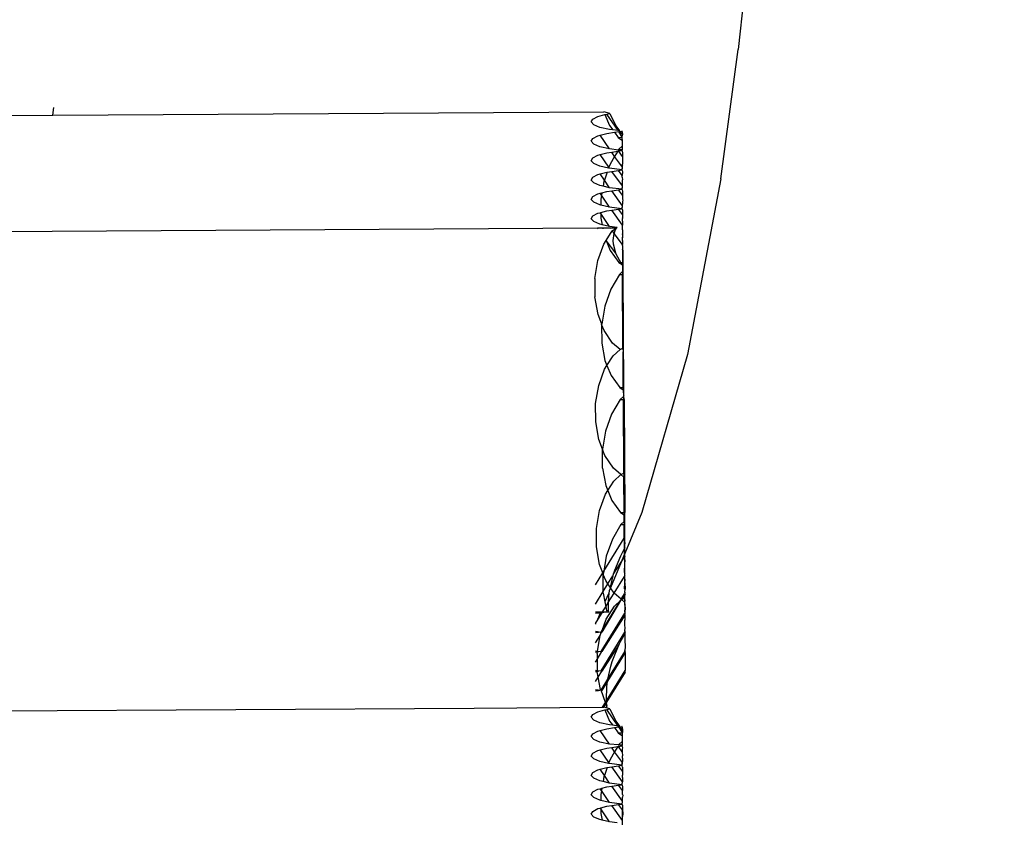
# Model space of a CAD drawing. Units: centimetres. Extents: x -19522 to 3977, y -1986 to 6515.
# Drawn here: x -13114 to -13036, y 3891 to 3954 of the extents above; entities that cross this region are included whole.
import ezdxf

# ---------------------------------------------------------------- set-up
doc = ezdxf.new("R2010")
doc.units = ezdxf.units.CM
doc.layers.add('Размеры', color=1, linetype='Continuous', lineweight=5)
doc.dimstyles.new('размеры Маф', dxfattribs={"dimtxt": 150, "dimasz": 50, "dimexe": 50, "dimexo": 0.0625, "dimgap": 0.09, "dimtad": 1, "dimdec": 0, "dimzin": 0, "dimdsep": 46, "dimtxsty": 'Standard', "dimblk": 'ARCHTICK', "dimcen": 0.09, "dimdle": 50, "dimclrd": 256, "dimclre": 256, "dimclrt": 256, "dimadec": 0, "dimazin": 0, "dimtfac": 1, "dimtdec": 0, "dimtix": 1, "dimtofl": 0, "dimtmove": 0, "dimatfit": 3, "dimfxl": 1, "dimtolj": 1, "dimtzin": 0, "dimlwd": -1, "dimlwe": -1, "dimarcsym": 1})

# ---------------------------------------------------------------- blocks, each defined once
blk = doc.blocks.new('_ArchTick')
at = {"color": 0, "linetype": 'ByBlock', "const_width": 0.15}
blk.add_lwpolyline([(-0.5, -0.5), (0.5, 0.5)], dxfattribs=at)
blk = doc.blocks.new('*D15')
at = {"layer": 'Defpoints', "color": 0, "transparency": 16777216}
for p in [(-13341.497, 4057.778), (990.396, 4057.778), (-13337.398, 1158.242)]:
    blk.add_point(p, dxfattribs=at)
at = {"layer": 'Размеры', "transparency": 16777216}
for p, q in [((990.396, 1108.242), (990.396, 4107.778)), ((-13341.434, 4057.778), (1040.396, 4057.778)), ((-13337.336, 1158.242), (1040.396, 1158.242))]:
    blk.add_line(p, q, dxfattribs=at)
at = {"layer": 'Размеры', "transparency": 16777216, "xscale": 50, "yscale": 50, "zscale": 50}
for p, rotation in [((990.396, 4057.778), 90), ((990.396, 1158.242), 270)]:
    blk.add_blockref('_ArchTick', p, dxfattribs=dict(at, rotation=rotation))
at = {"layer": 'Размеры', "transparency": 16777216, "insert": (915.306, 2608.01), "char_height": 150, "attachment_point": 5, "rotation": 90}
blk.add_mtext('\\A1;2900', dxfattribs=at)

msp = doc.modelspace()

# ---------------------------------------------------------------- linework, layer by layer
for p, q in [((-13055.666, 3966.891), (-13057.285, 3952.038)), ((-13058.637, 3941.827), (-13057.285, 3952.038)), ((-13138.565, 3946.67), (-13067.879, 3947.101)), ((-13111.398, 3946.836), (-13111.328, 3947.449)), ((-13068.346, 3946.749), (-13067.795, 3946.896)), ((-13067.421, 3946.971), (-13067.879, 3947.101)), ((-13067.795, 3946.896), (-13067.653, 3946.934)), ((-13067.795, 3946.896), (-13067.437, 3946.018)), ((-13067.653, 3946.934), (-13067.421, 3946.971)), ((-13066.76, 3945.622), (-13067.653, 3946.934)), ((-13067.421, 3946.971), (-13066.945, 3946.015)), ((-13068.879, 3946.312), (-13068.764, 3946.537)), ((-13068.683, 3946.09), (-13068.879, 3946.312)), ((-13068.764, 3946.537), (-13068.346, 3946.749)), ((-13068.189, 3945.885), (-13068.683, 3946.09)), ((-13067.437, 3946.018), (-13067.186, 3945.679)), ((-13066.945, 3946.015), (-13066.647, 3945.607)), ((-13068.764, 3945.006), (-13068.346, 3945.218)), ((-13068.346, 3945.218), (-13068.167, 3945.266)), ((-13067.431, 3945.712), (-13068.189, 3945.885)), ((-13068.167, 3945.266), (-13067.653, 3945.403)), ((-13067.431, 3944.181), (-13068.167, 3945.266)), ((-13067.653, 3945.403), (-13067.052, 3945.498)), ((-13067.186, 3945.679), (-13067.431, 3945.712)), ((-13066.76, 3945.622), (-13067.186, 3945.679)), ((-13067.052, 3945.498), (-13066.711, 3945.55)), ((-13067.052, 3945.498), (-13066.75, 3945.09)), ((-13066.647, 3945.607), (-13066.76, 3945.622)), ((-13066.711, 3945.55), (-13066.612, 3945.559)), ((-13066.428, 3945.101), (-13066.711, 3945.55)), ((-13066.612, 3945.559), (-13066.647, 3945.607)), ((-13066.612, 3945.559), (-13066.461, 3945.582)), ((-13066.612, 3945.559), (-13066.42, 3945.297)), ((-13066.431, 3945.575), (-13066.461, 3945.582)), ((-13066.43, 3945.537), (-13066.431, 3945.575)), ((-13066.43, 3945.537), (-13066.42, 3945.297)), ((-13066.428, 3945.101), (-13066.42, 3945.297)), ((-13068.879, 3944.781), (-13068.764, 3945.006)), ((-13068.683, 3944.559), (-13068.879, 3944.781)), ((-13068.189, 3944.354), (-13068.683, 3944.559)), ((-13066.75, 3945.09), (-13066.428, 3945.101)), ((-13066.75, 3945.09), (-13066.417, 3944.852)), ((-13066.427, 3945.017), (-13066.428, 3945.101)), ((-13066.417, 3944.852), (-13066.427, 3945.017)), ((-13066.414, 3944.434), (-13066.417, 3944.852)), ((-13068.764, 3943.475), (-13068.346, 3943.688)), ((-13068.346, 3943.688), (-13068.167, 3943.735)), ((-13067.431, 3944.181), (-13068.189, 3944.354)), ((-13068.167, 3943.735), (-13067.653, 3943.872)), ((-13067.484, 3942.727), (-13068.167, 3943.735)), ((-13067.653, 3943.872), (-13067.261, 3943.934)), ((-13066.735, 3944.087), (-13067.431, 3944.181)), ((-13067.261, 3943.934), (-13066.781, 3944.01)), ((-13067.029, 3943.592), (-13067.261, 3943.934)), ((-13066.781, 3944.01), (-13067.029, 3943.592)), ((-13066.781, 3944.01), (-13066.732, 3944.018)), ((-13066.713, 3944.124), (-13066.735, 3944.087)), ((-13066.461, 3944.051), (-13066.735, 3944.087)), ((-13066.732, 3944.018), (-13066.461, 3944.051)), ((-13066.419, 3943.59), (-13066.732, 3944.018)), ((-13066.414, 3944.434), (-13066.713, 3944.124)), ((-13066.713, 3944.124), (-13066.413, 3944.123)), ((-13066.461, 3944.051), (-13066.413, 3944.123)), ((-13066.43, 3944.006), (-13066.461, 3944.051)), ((-13066.431, 3944.044), (-13066.461, 3944.051)), ((-13066.431, 3944.044), (-13066.413, 3944.123)), ((-13066.43, 3944.006), (-13066.431, 3944.044)), ((-13066.43, 3944.006), (-13066.413, 3943.908)), ((-13066.421, 3944.227), (-13066.414, 3944.434)), ((-13066.413, 3944.123), (-13066.421, 3944.227)), ((-13066.413, 3943.908), (-13066.419, 3943.59)), ((-13068.879, 3943.25), (-13068.764, 3943.475)), ((-13068.683, 3943.028), (-13068.879, 3943.25)), ((-13068.189, 3942.823), (-13068.683, 3943.028)), ((-13067.393, 3942.98), (-13067.484, 3942.727)), ((-13067.029, 3943.592), (-13067.393, 3942.98)), ((-13066.41, 3942.748), (-13067.029, 3943.592)), ((-13066.423, 3942.928), (-13066.407, 3942.974)), ((-13066.423, 3942.928), (-13066.416, 3942.876)), ((-13066.419, 3943.59), (-13066.414, 3943.276)), ((-13066.414, 3943.276), (-13066.409, 3943.076)), ((-13066.409, 3943.076), (-13066.407, 3942.974)), ((-13068.764, 3941.944), (-13068.346, 3942.157)), ((-13068.346, 3942.157), (-13068.167, 3942.204)), ((-13067.505, 3942.667), (-13068.189, 3942.823)), ((-13068.167, 3942.204), (-13067.653, 3942.342)), ((-13067.841, 3941.724), (-13068.167, 3942.204)), ((-13067.619, 3942.347), (-13067.841, 3941.724)), ((-13067.653, 3942.342), (-13067.619, 3942.347)), ((-13067.619, 3942.347), (-13067.261, 3942.403)), ((-13067.484, 3942.727), (-13067.505, 3942.667)), ((-13067.431, 3942.65), (-13067.505, 3942.667)), ((-13067.431, 3942.65), (-13067.484, 3942.727)), ((-13066.461, 3942.52), (-13067.431, 3942.65)), ((-13067.261, 3942.403), (-13066.732, 3942.487)), ((-13066.418, 3941.265), (-13067.261, 3942.403)), ((-13066.732, 3942.487), (-13066.461, 3942.52)), ((-13066.428, 3942.078), (-13066.732, 3942.487)), ((-13066.461, 3942.52), (-13066.421, 3942.696)), ((-13066.43, 3942.475), (-13066.461, 3942.52)), ((-13066.431, 3942.513), (-13066.461, 3942.52)), ((-13066.431, 3942.513), (-13066.421, 3942.696)), ((-13066.43, 3942.475), (-13066.431, 3942.513)), ((-13066.43, 3942.475), (-13066.413, 3942.377)), ((-13066.413, 3942.377), (-13066.428, 3942.078)), ((-13066.421, 3942.696), (-13066.41, 3942.748)), ((-13066.41, 3942.748), (-13066.416, 3942.876)), ((-13068.879, 3941.719), (-13068.764, 3941.944)), ((-13068.683, 3941.497), (-13068.879, 3941.719)), ((-13068.189, 3941.292), (-13068.683, 3941.497)), ((-13067.873, 3941.634), (-13067.941, 3941.235)), ((-13067.841, 3941.724), (-13067.873, 3941.634)), ((-13067.431, 3941.119), (-13067.841, 3941.724)), ((-13066.428, 3942.039), (-13066.428, 3942.078)), ((-13066.427, 3941.955), (-13066.428, 3942.039)), ((-13066.427, 3941.955), (-13066.414, 3941.745)), ((-13066.418, 3941.265), (-13066.409, 3941.545)), ((-13066.4, 3941.625), (-13066.414, 3941.745)), ((-13066.409, 3941.545), (-13066.4, 3941.625)), ((-13058.637, 3941.827), (-13061.28, 3927.945)), ((-13068.764, 3940.414), (-13068.346, 3940.626)), ((-13068.346, 3940.626), (-13068.167, 3940.673)), ((-13067.941, 3941.235), (-13068.189, 3941.292)), ((-13068.167, 3940.673), (-13068.03, 3940.71)), ((-13068.062, 3940.519), (-13068.167, 3940.673)), ((-13068.03, 3940.71), (-13068.062, 3940.519)), ((-13068.03, 3940.71), (-13067.653, 3940.811)), ((-13067.431, 3941.119), (-13067.941, 3941.235)), ((-13067.653, 3940.811), (-13067.261, 3940.872)), ((-13066.461, 3940.989), (-13067.431, 3941.119)), ((-13067.261, 3940.872), (-13066.732, 3940.956)), ((-13066.41, 3939.686), (-13067.261, 3940.872)), ((-13066.732, 3940.956), (-13066.461, 3940.989)), ((-13066.419, 3940.529), (-13066.732, 3940.956)), ((-13066.461, 3940.989), (-13066.421, 3941.165)), ((-13066.431, 3940.982), (-13066.461, 3940.989)), ((-13066.461, 3940.989), (-13066.43, 3940.944)), ((-13066.431, 3940.982), (-13066.421, 3941.165)), ((-13066.43, 3940.944), (-13066.431, 3940.982)), ((-13066.43, 3940.944), (-13066.413, 3940.847)), ((-13066.421, 3941.165), (-13066.41, 3941.217)), ((-13066.413, 3940.847), (-13066.419, 3940.529)), ((-13066.41, 3941.217), (-13066.418, 3941.265)), ((-13068.879, 3940.188), (-13068.764, 3940.414)), ((-13068.683, 3939.966), (-13068.879, 3940.188)), ((-13068.189, 3939.761), (-13068.683, 3939.966)), ((-13068.062, 3940.519), (-13068.12, 3940.179)), ((-13068.12, 3940.179), (-13068.118, 3939.745)), ((-13067.429, 3939.588), (-13068.062, 3940.519)), ((-13066.419, 3940.529), (-13066.414, 3940.214)), ((-13066.409, 3940.014), (-13066.416, 3939.814)), ((-13066.41, 3939.686), (-13066.416, 3939.814)), ((-13066.414, 3940.214), (-13066.391, 3940.169)), ((-13066.391, 3940.169), (-13066.409, 3940.014)), ((-13068.764, 3938.883), (-13068.346, 3939.095)), ((-13068.346, 3939.095), (-13068.167, 3939.142)), ((-13068.118, 3939.745), (-13068.189, 3939.761)), ((-13068.167, 3939.142), (-13068.117, 3939.156)), ((-13068.117, 3939.068), (-13068.167, 3939.142)), ((-13067.429, 3939.588), (-13068.118, 3939.745)), ((-13068.117, 3939.156), (-13067.653, 3939.28)), ((-13068.117, 3939.156), (-13068.117, 3939.068)), ((-13068.117, 3939.068), (-13068.116, 3938.714)), ((-13067.431, 3938.057), (-13068.117, 3939.068)), ((-13067.653, 3939.28), (-13067.261, 3939.341)), ((-13066.461, 3939.458), (-13067.429, 3939.588)), ((-13067.261, 3939.341), (-13066.732, 3939.425)), ((-13066.41, 3938.156), (-13067.261, 3939.341)), ((-13066.732, 3939.425), (-13066.461, 3939.458)), ((-13066.419, 3938.998), (-13066.732, 3939.425)), ((-13066.461, 3939.458), (-13066.421, 3939.635)), ((-13066.431, 3939.451), (-13066.461, 3939.458)), ((-13066.461, 3939.458), (-13066.43, 3939.413)), ((-13066.431, 3939.451), (-13066.421, 3939.635)), ((-13066.43, 3939.413), (-13066.431, 3939.451)), ((-13066.43, 3939.413), (-13066.419, 3939.357)), ((-13066.421, 3939.635), (-13066.41, 3939.686)), ((-13066.419, 3939.357), (-13066.413, 3939.316)), ((-13066.413, 3939.316), (-13066.419, 3938.998)), ((-13066.419, 3938.998), (-13066.419, 3938.76)), ((-13068.879, 3938.658), (-13068.764, 3938.883)), ((-13068.683, 3938.435), (-13068.879, 3938.658)), ((-13068.189, 3938.23), (-13068.683, 3938.435)), ((-13068.019, 3938.191), (-13068.189, 3938.23)), ((-13068.116, 3938.714), (-13068.019, 3938.191)), ((-13066.419, 3938.76), (-13066.414, 3938.683)), ((-13066.382, 3938.703), (-13066.419, 3938.76)), ((-13066.418, 3938.651), (-13066.382, 3938.703)), ((-13066.418, 3938.651), (-13066.414, 3938.683)), ((-13066.409, 3938.483), (-13066.418, 3938.651)), ((-13066.409, 3938.483), (-13066.411, 3938.236)), ((-13066.411, 3938.236), (-13066.41, 3938.156)), ((-13068.374, 3937.916), (-13559.311, 3934.983)), ((-13067.969, 3937.918), (-13068.374, 3937.916)), ((-13068.344, 3937.871), (-13068.374, 3937.916)), ((-13067.431, 3938.057), (-13068.019, 3938.191)), ((-13067.337, 3937.922), (-13067.969, 3937.918)), ((-13067.969, 3937.918), (-13067.96, 3937.873)), ((-13067.699, 3936.939), (-13067.22, 3937.698)), ((-13066.834, 3937.977), (-13067.431, 3938.057)), ((-13066.975, 3937.924), (-13067.337, 3937.922)), ((-13067.307, 3937.877), (-13067.337, 3937.922)), ((-13067.198, 3937.718), (-13067.22, 3937.698)), ((-13067.198, 3937.718), (-13067.024, 3937.879)), ((-13066.96, 3937.805), (-13067.198, 3937.718)), ((-13067.055, 3937.504), (-13067.198, 3937.718)), ((-13067.136, 3936.956), (-13067.055, 3937.504)), ((-13067.055, 3937.504), (-13066.96, 3937.805)), ((-13066.41, 3936.625), (-13067.055, 3937.504)), ((-13067.024, 3937.879), (-13066.975, 3937.924)), ((-13066.975, 3937.924), (-13066.834, 3937.977)), ((-13066.96, 3937.805), (-13066.834, 3937.977)), ((-13066.412, 3937.535), (-13066.419, 3937.467)), ((-13066.419, 3937.467), (-13066.414, 3937.152)), ((-13066.373, 3937.329), (-13066.419, 3937.467)), ((-13066.413, 3937.785), (-13066.408, 3938.087)), ((-13066.413, 3937.785), (-13066.412, 3937.535)), ((-13066.408, 3938.087), (-13066.41, 3938.156)), ((-13067.884, 3936.646), (-13067.699, 3936.939)), ((-13067.699, 3936.939), (-13067.375, 3936.146)), ((-13066.945, 3935.952), (-13067.699, 3936.939)), ((-13067.12, 3936.659), (-13067.136, 3936.956)), ((-13066.414, 3937.152), (-13066.373, 3937.329)), ((-13066.409, 3936.952), (-13066.414, 3937.152)), ((-13066.409, 3936.952), (-13066.41, 3936.625)), ((-13068.351, 3935.369), (-13067.884, 3936.646)), ((-13067.375, 3936.146), (-13066.689, 3935.219)), ((-13066.945, 3935.952), (-13067.12, 3936.659)), ((-13066.895, 3935.807), (-13066.945, 3935.952)), ((-13066.408, 3936.556), (-13066.413, 3936.254)), ((-13066.413, 3936.254), (-13066.409, 3935.421)), ((-13066.364, 3936.14), (-13066.413, 3936.254)), ((-13066.408, 3936.556), (-13066.41, 3936.625)), ((-13066.357, 3935.217), (-13066.364, 3936.14)), ((-13068.591, 3933.954), (-13068.351, 3935.369)), ((-13066.529, 3935.218), (-13066.895, 3935.807)), ((-13066.689, 3935.219), (-13066.529, 3935.218)), ((-13066.689, 3935.219), (-13066.427, 3935.054)), ((-13066.427, 3935.054), (-13066.529, 3935.218)), ((-13066.529, 3935.218), (-13066.419, 3935.217)), ((-13066.419, 3935.217), (-13066.427, 3935.054)), ((-13066.409, 3935.421), (-13066.419, 3935.217)), ((-13066.419, 3935.217), (-13066.357, 3935.217)), ((-13066.355, 3934.981), (-13066.357, 3935.217)), ((-13066.405, 3934.508), (-13066.651, 3934.253)), ((-13066.427, 3935.054), (-13066.407, 3934.859)), ((-13066.427, 3935.054), (-13066.355, 3934.981)), ((-13066.407, 3934.859), (-13066.405, 3934.508)), ((-13066.352, 3934.563), (-13066.405, 3934.508)), ((-13066.405, 3934.508), (-13066.403, 3934.252)), ((-13066.352, 3934.563), (-13066.355, 3934.981)), ((-13066.351, 3934.251), (-13066.352, 3934.563)), ((-13068.591, 3933.954), (-13068.586, 3932.497)), ((-13066.651, 3934.253), (-13067.332, 3933.109)), ((-13066.651, 3934.253), (-13066.403, 3934.252)), ((-13066.403, 3934.252), (-13066.351, 3934.251)), ((-13066.371, 3928.436), (-13066.403, 3934.252)), ((-13066.295, 3925.346), (-13066.351, 3934.251)), ((-13067.332, 3933.109), (-13067.812, 3931.763)), ((-13068.337, 3931.097), (-13068.586, 3932.497)), ((-13067.812, 3931.763), (-13068.051, 3930.35)), ((-13068.051, 3930.35), (-13068.337, 3931.097)), ((-13068.051, 3930.35), (-13068.058, 3930.308)), ((-13068.058, 3930.308), (-13068.054, 3928.843)), ((-13067.86, 3929.851), (-13068.058, 3930.308)), ((-13067.189, 3928.842), (-13067.86, 3929.851)), ((-13068.054, 3928.843), (-13067.8, 3927.467)), ((-13066.603, 3928.339), (-13067.189, 3928.842)), ((-13067.158, 3927.826), (-13066.603, 3928.339)), ((-13066.603, 3928.339), (-13066.371, 3928.436)), ((-13066.371, 3928.436), (-13066.368, 3928.153)), ((-13066.348, 3925.346), (-13066.368, 3928.153)), ((-13067.8, 3927.467), (-13067.637, 3927.067)), ((-13067.637, 3927.067), (-13067.158, 3927.826)), ((-13061.28, 3927.945), (-13064.874, 3915.461)), ((-13068.29, 3925.497), (-13067.822, 3926.774)), ((-13067.822, 3926.774), (-13067.637, 3927.067)), ((-13067.637, 3927.067), (-13067.313, 3926.275)), ((-13067.313, 3926.275), (-13066.627, 3925.348)), ((-13068.529, 3924.082), (-13068.29, 3925.497)), ((-13066.627, 3925.348), (-13066.348, 3925.346)), ((-13066.627, 3925.348), (-13066.346, 3925.147)), ((-13066.348, 3925.346), (-13066.295, 3925.346)), ((-13066.348, 3925.346), (-13066.346, 3925.147)), ((-13066.346, 3925.147), (-13066.293, 3925.109)), ((-13066.346, 3925.147), (-13066.343, 3924.637)), ((-13066.293, 3925.109), (-13066.295, 3925.346)), ((-13066.291, 3924.691), (-13066.293, 3925.109)), ((-13066.589, 3924.382), (-13067.27, 3923.237)), ((-13066.343, 3924.637), (-13066.589, 3924.382)), ((-13066.589, 3924.382), (-13066.341, 3924.381)), ((-13066.291, 3924.691), (-13066.343, 3924.637)), ((-13066.343, 3924.637), (-13066.341, 3924.381)), ((-13066.341, 3924.381), (-13066.289, 3924.38)), ((-13066.309, 3918.563), (-13066.341, 3924.381)), ((-13066.289, 3924.38), (-13066.291, 3924.691)), ((-13066.289, 3924.38), (-13066.234, 3915.474)), ((-13068.524, 3922.625), (-13068.529, 3924.082)), ((-13067.27, 3923.237), (-13067.75, 3921.892)), ((-13068.275, 3921.225), (-13068.524, 3922.625)), ((-13067.75, 3921.892), (-13067.989, 3920.478)), ((-13067.989, 3920.478), (-13068.275, 3921.225)), ((-13067.989, 3920.478), (-13067.996, 3920.437)), ((-13067.992, 3918.972), (-13067.996, 3920.437)), ((-13067.799, 3919.978), (-13067.996, 3920.437)), ((-13067.128, 3918.969), (-13067.799, 3919.978)), ((-13067.992, 3918.972), (-13067.738, 3917.596)), ((-13066.542, 3918.467), (-13067.128, 3918.969)), ((-13067.096, 3917.953), (-13066.542, 3918.467)), ((-13066.542, 3918.467), (-13066.309, 3918.563)), ((-13066.308, 3918.267), (-13066.542, 3918.467)), ((-13066.309, 3918.563), (-13066.306, 3918.281)), ((-13066.309, 3918.563), (-13066.308, 3918.267)), ((-13066.286, 3915.475), (-13066.306, 3918.281)), ((-13067.738, 3917.596), (-13067.575, 3917.196)), ((-13067.575, 3917.196), (-13067.096, 3917.953)), ((-13068.228, 3915.625), (-13067.76, 3916.902)), ((-13067.76, 3916.902), (-13067.575, 3917.196)), ((-13067.575, 3917.196), (-13067.251, 3916.404)), ((-13067.251, 3916.404), (-13066.565, 3915.476)), ((-13068.467, 3914.21), (-13068.228, 3915.625)), ((-13066.565, 3915.476), (-13066.286, 3915.475)), ((-13066.565, 3915.476), (-13066.285, 3915.276)), ((-13066.286, 3915.475), (-13066.234, 3915.474)), ((-13066.286, 3915.475), (-13066.285, 3915.276)), ((-13066.285, 3915.276), (-13066.232, 3915.238)), ((-13066.281, 3914.766), (-13066.285, 3915.276)), ((-13066.232, 3915.238), (-13066.234, 3915.474)), ((-13066.229, 3914.82), (-13066.232, 3915.238)), ((-13064.874, 3915.461), (-13066.221, 3912.224)), ((-13068.462, 3912.753), (-13068.467, 3914.21)), ((-13066.528, 3914.511), (-13067.208, 3913.366)), ((-13066.281, 3914.766), (-13066.528, 3914.511)), ((-13066.528, 3914.511), (-13066.28, 3914.509)), ((-13066.229, 3914.82), (-13066.281, 3914.766)), ((-13066.281, 3914.766), (-13066.28, 3914.509)), ((-13066.28, 3914.509), (-13066.228, 3914.509)), ((-13066.273, 3913.45), (-13066.28, 3914.509)), ((-13066.228, 3914.509), (-13066.229, 3914.82)), ((-13066.225, 3913.528), (-13066.228, 3914.509)), ((-13067.891, 3910.82), (-13066.273, 3913.45)), ((-13067.208, 3913.366), (-13067.688, 3912.021)), ((-13066.273, 3913.45), (-13066.226, 3913.489)), ((-13066.273, 3913.45), (-13066.268, 3912.595)), ((-13066.226, 3913.489), (-13066.225, 3913.528)), ((-13066.222, 3913.36), (-13066.226, 3913.489)), ((-13066.221, 3913.092), (-13066.222, 3913.36)), ((-13068.213, 3911.353), (-13068.462, 3912.753)), ((-13066.268, 3912.595), (-13066.564, 3912.014)), ((-13066.218, 3912.693), (-13066.268, 3912.595)), ((-13066.268, 3912.595), (-13066.265, 3912.16)), ((-13066.221, 3913.092), (-13066.225, 3912.978)), ((-13066.218, 3912.693), (-13066.225, 3912.978)), ((-13066.221, 3912.224), (-13066.218, 3912.693)), ((-13067.688, 3912.021), (-13067.891, 3910.82)), ((-13066.564, 3912.014), (-13067.031, 3910.885)), ((-13066.265, 3912.117), (-13066.503, 3911.546)), ((-13066.503, 3911.546), (-13066.264, 3911.934)), ((-13066.221, 3912.224), (-13066.265, 3912.16)), ((-13066.265, 3912.16), (-13066.265, 3912.117)), ((-13066.265, 3912.117), (-13066.22, 3912.03)), ((-13066.225, 3911.997), (-13066.264, 3911.934)), ((-13066.264, 3911.934), (-13066.221, 3911.561)), ((-13066.226, 3911.958), (-13066.22, 3912.03)), ((-13066.226, 3911.958), (-13066.225, 3911.997)), ((-13066.221, 3911.561), (-13066.226, 3911.958)), ((-13066.22, 3912.03), (-13066.225, 3911.997)), ((-13066.22, 3912.03), (-13066.221, 3912.224)), ((-13067.964, 3910.702), (-13068.213, 3911.353)), ((-13066.503, 3911.546), (-13067.346, 3909.519)), ((-13067.145, 3910.561), (-13066.503, 3911.546)), ((-13066.257, 3910.719), (-13066.225, 3911.447)), ((-13066.225, 3911.447), (-13066.221, 3911.561)), ((-13066.213, 3910.71), (-13066.225, 3911.447)), ((-13068.546, 3909.757), (-13067.964, 3910.702)), ((-13067.964, 3910.702), (-13067.891, 3910.82)), ((-13067.928, 3910.606), (-13067.964, 3910.702)), ((-13067.928, 3910.606), (-13067.935, 3910.566)), ((-13067.931, 3909.225), (-13067.935, 3910.566)), ((-13067.737, 3910.106), (-13067.935, 3910.566)), ((-13067.891, 3910.82), (-13067.928, 3910.606)), ((-13067.556, 3909.834), (-13067.167, 3910.467)), ((-13067.167, 3910.467), (-13067.38, 3909.569)), ((-13067.145, 3910.561), (-13067.167, 3910.467)), ((-13067.031, 3910.885), (-13067.145, 3910.561)), ((-13067.066, 3909.097), (-13066.256, 3910.416)), ((-13066.257, 3910.719), (-13066.215, 3910.68)), ((-13066.225, 3910.466), (-13066.256, 3910.416)), ((-13066.256, 3910.416), (-13066.221, 3910.03)), ((-13066.226, 3910.427), (-13066.225, 3910.466)), ((-13066.221, 3910.03), (-13066.226, 3910.427)), ((-13066.225, 3910.466), (-13066.22, 3910.499)), ((-13066.22, 3910.499), (-13066.215, 3910.68)), ((-13066.215, 3910.68), (-13066.213, 3910.71)), ((-13067.931, 3909.225), (-13067.556, 3909.834)), ((-13067.556, 3909.834), (-13067.737, 3910.106)), ((-13067.38, 3909.569), (-13067.556, 3909.834)), ((-13067.346, 3909.519), (-13067.451, 3909.266)), ((-13067.346, 3909.519), (-13067.38, 3909.569)), ((-13067.066, 3909.097), (-13067.346, 3909.519)), ((-13066.251, 3909.435), (-13066.225, 3909.916)), ((-13066.225, 3909.916), (-13066.221, 3910.03)), ((-13066.225, 3909.916), (-13066.206, 3909.415)), ((-13068.543, 3908.231), (-13067.931, 3909.225)), ((-13067.931, 3909.1), (-13067.931, 3909.225)), ((-13067.931, 3909.1), (-13067.804, 3908.417)), ((-13067.491, 3909.098), (-13067.804, 3908.417)), ((-13067.53, 3908.346), (-13067.066, 3909.097)), ((-13067.526, 3908.801), (-13067.53, 3908.346)), ((-13067.491, 3909.098), (-13067.526, 3908.801)), ((-13067.451, 3909.266), (-13067.491, 3909.098)), ((-13066.505, 3908.616), (-13067.066, 3909.097)), ((-13066.505, 3908.616), (-13066.249, 3909.032)), ((-13066.249, 3908.917), (-13066.435, 3908.613)), ((-13066.435, 3908.613), (-13066.247, 3908.691)), ((-13066.206, 3909.415), (-13066.251, 3909.435)), ((-13066.221, 3909.079), (-13066.249, 3909.032)), ((-13066.249, 3909.032), (-13066.203, 3908.991)), ((-13066.22, 3908.968), (-13066.249, 3909.032)), ((-13066.249, 3908.917), (-13066.22, 3908.968)), ((-13066.225, 3908.935), (-13066.249, 3908.917)), ((-13066.249, 3908.917), (-13066.247, 3908.691)), ((-13066.247, 3908.691), (-13066.226, 3908.896)), ((-13066.247, 3908.691), (-13066.221, 3908.499)), ((-13066.247, 3908.691), (-13066.246, 3908.395)), ((-13066.226, 3908.896), (-13066.225, 3908.935)), ((-13066.203, 3908.991), (-13066.225, 3908.935)), ((-13066.215, 3909.149), (-13066.221, 3909.079)), ((-13066.221, 3909.079), (-13066.204, 3909.106)), ((-13066.213, 3909.179), (-13066.215, 3909.149)), ((-13066.204, 3909.106), (-13066.215, 3909.149)), ((-13066.213, 3909.179), (-13066.206, 3909.415)), ((-13066.569, 3908.512), (-13068.038, 3906.008)), ((-13068.018, 3906.158), (-13066.569, 3908.512)), ((-13067.981, 3907.614), (-13067.731, 3908.019)), ((-13067.804, 3908.417), (-13067.731, 3908.019)), ((-13067.731, 3908.019), (-13067.53, 3908.346)), ((-13067.731, 3908.019), (-13067.677, 3907.725)), ((-13067.699, 3907.03), (-13067.035, 3908.081)), ((-13067.53, 3908.346), (-13067.536, 3907.724)), ((-13067.035, 3908.081), (-13066.569, 3908.512)), ((-13066.569, 3908.512), (-13066.505, 3908.616)), ((-13066.569, 3908.512), (-13066.48, 3908.595)), ((-13066.48, 3908.595), (-13066.505, 3908.616)), ((-13066.48, 3908.595), (-13066.435, 3908.613)), ((-13066.246, 3908.395), (-13066.48, 3908.595)), ((-13066.221, 3908.499), (-13066.245, 3908.409)), ((-13066.245, 3908.409), (-13066.206, 3907.884)), ((-13066.225, 3908.386), (-13066.221, 3908.499)), ((-13066.206, 3907.884), (-13066.225, 3908.386)), ((-13068.542, 3907.61), (-13068.139, 3907.613)), ((-13068.316, 3907.517), (-13068.542, 3907.482)), ((-13068.469, 3906.82), (-13068.026, 3907.54)), ((-13068.174, 3907.528), (-13068.469, 3906.82)), ((-13068.174, 3907.528), (-13068.316, 3907.517)), ((-13068.139, 3907.613), (-13068.174, 3907.528)), ((-13068.026, 3907.54), (-13068.174, 3907.528)), ((-13068.139, 3907.613), (-13067.981, 3907.614)), ((-13068.106, 3904.483), (-13066.237, 3907.52)), ((-13066.226, 3907.366), (-13068.038, 3904.477)), ((-13067.632, 3907.616), (-13068.026, 3907.54)), ((-13068.026, 3907.54), (-13067.981, 3907.614)), ((-13067.981, 3907.614), (-13067.632, 3907.616)), ((-13067.677, 3907.725), (-13067.536, 3907.724)), ((-13067.677, 3907.725), (-13067.632, 3907.616)), ((-13067.632, 3907.616), (-13067.512, 3907.582)), ((-13067.536, 3907.724), (-13067.512, 3907.582)), ((-13066.206, 3907.884), (-13066.238, 3907.635)), ((-13066.238, 3907.635), (-13066.22, 3907.548)), ((-13066.204, 3907.575), (-13066.238, 3907.635)), ((-13066.237, 3907.52), (-13066.204, 3907.575)), ((-13066.237, 3907.52), (-13066.22, 3907.548)), ((-13066.203, 3907.46), (-13066.237, 3907.52)), ((-13066.22, 3907.437), (-13066.237, 3907.52)), ((-13066.226, 3907.366), (-13066.22, 3907.437)), ((-13066.226, 3907.366), (-13066.225, 3907.404)), ((-13066.226, 3907.366), (-13066.221, 3906.968)), ((-13066.203, 3907.46), (-13066.225, 3907.404)), ((-13066.22, 3907.437), (-13066.225, 3907.404)), ((-13066.214, 3907.619), (-13066.22, 3907.548)), ((-13066.213, 3907.648), (-13066.214, 3907.619)), ((-13066.213, 3907.648), (-13066.206, 3907.884)), ((-13068.54, 3906.704), (-13068.469, 3906.82)), ((-13068.54, 3906.704), (-13068.54, 3906.649)), ((-13068.018, 3906.158), (-13067.699, 3907.03)), ((-13066.23, 3906.555), (-13066.225, 3906.855)), ((-13066.206, 3906.353), (-13066.23, 3906.555)), ((-13066.225, 3906.855), (-13066.221, 3906.968)), ((-13066.213, 3906.117), (-13066.206, 3906.353)), ((-13068.539, 3906.081), (-13068.106, 3906.014)), ((-13068.316, 3905.986), (-13068.539, 3905.951)), ((-13068.537, 3905.178), (-13068.166, 3905.753)), ((-13068.374, 3904.525), (-13068.166, 3905.753)), ((-13068.106, 3906.014), (-13068.316, 3905.986)), ((-13068.166, 3905.753), (-13068.141, 3905.822)), ((-13068.141, 3905.822), (-13068.018, 3906.158)), ((-13068.141, 3905.822), (-13068.106, 3906.014)), ((-13068.106, 3906.014), (-13068.018, 3906.158)), ((-13068.106, 3902.952), (-13066.22, 3906.017)), ((-13068.106, 3906.014), (-13068.038, 3906.008)), ((-13066.596, 3905.235), (-13066.226, 3905.853)), ((-13066.226, 3905.853), (-13066.22, 3905.907)), ((-13066.226, 3905.853), (-13066.221, 3905.438)), ((-13066.214, 3906.088), (-13066.22, 3906.017)), ((-13066.22, 3906.017), (-13066.204, 3906.044)), ((-13066.22, 3906.017), (-13066.203, 3905.929)), ((-13066.22, 3905.907), (-13066.22, 3906.017)), ((-13066.203, 3905.929), (-13066.22, 3905.907)), ((-13066.213, 3906.117), (-13066.214, 3906.088)), ((-13066.204, 3906.044), (-13066.214, 3906.088)), ((-13066.677, 3905.054), (-13068.038, 3902.946)), ((-13067.219, 3903.707), (-13066.677, 3905.054)), ((-13066.677, 3905.054), (-13066.596, 3905.235)), ((-13066.221, 3905.438), (-13066.206, 3904.822)), ((-13066.206, 3904.822), (-13066.213, 3904.586)), ((-13068.536, 3904.55), (-13068.374, 3904.525)), ((-13068.388, 3904.444), (-13068.536, 3904.421)), ((-13068.406, 3904.338), (-13068.388, 3904.444)), ((-13068.406, 3904.338), (-13068.404, 3903.864)), ((-13068.404, 3903.864), (-13068.038, 3904.477)), ((-13068.388, 3904.444), (-13068.374, 3904.525)), ((-13068.316, 3904.455), (-13068.388, 3904.444)), ((-13068.374, 3904.525), (-13068.106, 3904.483)), ((-13068.106, 3904.483), (-13068.316, 3904.455)), ((-13068.106, 3904.483), (-13068.038, 3904.477)), ((-13066.203, 3904.398), (-13067.601, 3902.132)), ((-13067.561, 3902.307), (-13066.204, 3904.514)), ((-13066.214, 3904.557), (-13066.213, 3904.586)), ((-13066.214, 3904.557), (-13066.204, 3904.514)), ((-13066.203, 3904.398), (-13066.206, 3903.291)), ((-13066.203, 3904.398), (-13066.204, 3904.514)), ((-13068.535, 3903.651), (-13068.404, 3903.864)), ((-13068.404, 3903.864), (-13068.401, 3902.998)), ((-13067.561, 3902.307), (-13067.333, 3903.323)), ((-13067.333, 3903.323), (-13067.219, 3903.707)), ((-13066.206, 3903.291), (-13066.203, 3902.983)), ((-13068.534, 3903.019), (-13068.401, 3902.998)), ((-13068.401, 3902.881), (-13068.533, 3902.89)), ((-13068.532, 3902.124), (-13068.325, 3902.459)), ((-13068.401, 3902.998), (-13068.106, 3902.952)), ((-13068.401, 3902.881), (-13068.401, 3902.998)), ((-13068.315, 3902.924), (-13068.401, 3902.881)), ((-13068.325, 3902.459), (-13068.401, 3902.881)), ((-13068.325, 3902.459), (-13068.038, 3902.946)), ((-13068.151, 3901.481), (-13068.325, 3902.459)), ((-13068.106, 3902.952), (-13068.315, 3902.924)), ((-13068.106, 3902.952), (-13068.038, 3902.946)), ((-13067.677, 3900.587), (-13066.203, 3902.983)), ((-13066.203, 3902.868), (-13067.669, 3900.485)), ((-13066.203, 3902.868), (-13066.203, 3902.983)), ((-13068.106, 3901.421), (-13067.561, 3902.307)), ((-13067.601, 3902.132), (-13068.038, 3901.415)), ((-13067.684, 3900.664), (-13067.657, 3901.686)), ((-13067.657, 3901.686), (-13067.601, 3902.132)), ((-13067.601, 3902.132), (-13067.561, 3902.307)), ((-13068.531, 3901.487), (-13068.106, 3901.421)), ((-13068.315, 3901.393), (-13068.531, 3901.36)), ((-13068.106, 3901.421), (-13068.315, 3901.393)), ((-13068.106, 3901.421), (-13068.151, 3901.481)), ((-13068.106, 3901.421), (-13068.038, 3901.415)), ((-13067.759, 3900.455), (-13068.106, 3901.421)), ((-13067.989, 3900.081), (-13067.759, 3900.455)), ((-13067.731, 3900.383), (-13067.917, 3900.081)), ((-13067.759, 3900.455), (-13067.677, 3900.587)), ((-13067.731, 3900.383), (-13067.759, 3900.455)), ((-13067.669, 3900.485), (-13067.731, 3900.383)), ((-13067.675, 3900.234), (-13067.731, 3900.383)), ((-13067.702, 3900.031), (-13067.631, 3900.169)), ((-13067.677, 3900.587), (-13067.684, 3900.664)), ((-13067.669, 3900.485), (-13067.677, 3900.587)), ((-13067.65, 3900.245), (-13067.675, 3900.234)), ((-13067.631, 3900.169), (-13067.675, 3900.234)), ((-13067.65, 3900.245), (-13067.669, 3900.485)), ((-13067.631, 3900.169), (-13067.65, 3900.245)), ((-13513.817, 3897.366), (-13078.132, 3900.019)), ((-13078.132, 3900.019), (-13067.989, 3900.081)), ((-13068.879, 3899.293), (-13068.764, 3899.518)), ((-13068.764, 3899.518), (-13068.346, 3899.73)), ((-13068.346, 3899.73), (-13067.795, 3899.877)), ((-13067.989, 3900.081), (-13067.917, 3900.081)), ((-13067.917, 3900.081), (-13067.879, 3900.081)), ((-13067.702, 3900.031), (-13067.879, 3900.081)), ((-13067.795, 3899.877), (-13067.653, 3899.915)), ((-13067.795, 3899.877), (-13067.437, 3898.998)), ((-13067.421, 3899.952), (-13067.702, 3900.031)), ((-13067.653, 3899.915), (-13067.421, 3899.952)), ((-13066.76, 3898.603), (-13067.653, 3899.915)), ((-13067.421, 3899.952), (-13066.945, 3898.995)), ((-13068.683, 3899.071), (-13068.879, 3899.293)), ((-13068.189, 3898.866), (-13068.683, 3899.071)), ((-13067.431, 3898.693), (-13068.189, 3898.866)), ((-13067.437, 3898.998), (-13067.186, 3898.66)), ((-13067.186, 3898.66), (-13067.431, 3898.693)), ((-13066.76, 3898.603), (-13067.186, 3898.66)), ((-13066.945, 3898.995), (-13066.647, 3898.588)), ((-13066.647, 3898.588), (-13066.76, 3898.603)), ((-13066.612, 3898.54), (-13066.647, 3898.588)), ((-13066.612, 3898.54), (-13066.461, 3898.563)), ((-13066.431, 3898.556), (-13066.461, 3898.563)), ((-13066.43, 3898.518), (-13066.431, 3898.556)), ((-13068.879, 3897.762), (-13068.764, 3897.987)), ((-13068.764, 3897.987), (-13068.346, 3898.199)), ((-13068.346, 3898.199), (-13068.167, 3898.247)), ((-13068.167, 3898.247), (-13067.653, 3898.384)), ((-13067.429, 3897.161), (-13068.167, 3898.247)), ((-13067.653, 3898.384), (-13067.052, 3898.479)), ((-13067.052, 3898.479), (-13066.711, 3898.531)), ((-13067.052, 3898.479), (-13066.75, 3898.071)), ((-13066.75, 3898.071), (-13066.419, 3898.069)), ((-13066.75, 3898.071), (-13066.417, 3897.833)), ((-13066.711, 3898.531), (-13066.612, 3898.54)), ((-13066.419, 3898.102), (-13066.711, 3898.531)), ((-13066.612, 3898.54), (-13066.42, 3898.278)), ((-13066.43, 3898.518), (-13066.42, 3898.278)), ((-13066.42, 3898.278), (-13066.419, 3898.102)), ((-13066.419, 3898.069), (-13066.419, 3898.102)), ((-13066.419, 3898.029), (-13066.419, 3898.069)), ((-13066.417, 3897.833), (-13066.419, 3898.029)), ((-13066.414, 3897.415), (-13066.417, 3897.833)), ((-13068.683, 3897.54), (-13068.879, 3897.762)), ((-13068.189, 3897.335), (-13068.683, 3897.54)), ((-13067.429, 3897.161), (-13068.189, 3897.335)), ((-13066.713, 3897.105), (-13067.429, 3897.161)), ((-13066.781, 3896.991), (-13066.732, 3896.998)), ((-13066.713, 3897.105), (-13066.735, 3897.068)), ((-13066.732, 3896.998), (-13066.461, 3897.032)), ((-13066.428, 3896.551), (-13066.732, 3896.998)), ((-13066.414, 3897.415), (-13066.713, 3897.105)), ((-13066.713, 3897.105), (-13066.413, 3897.104)), ((-13066.461, 3897.032), (-13066.713, 3897.105)), ((-13066.461, 3897.032), (-13066.413, 3897.104)), ((-13066.431, 3897.03), (-13066.461, 3897.032)), ((-13066.43, 3896.987), (-13066.461, 3897.032)), ((-13066.431, 3897.03), (-13066.413, 3897.104)), ((-13066.43, 3896.987), (-13066.431, 3897.03)), ((-13066.421, 3897.208), (-13066.414, 3897.415)), ((-13066.413, 3897.104), (-13066.421, 3897.208)), ((-13068.879, 3896.231), (-13068.764, 3896.456)), ((-13068.683, 3896.009), (-13068.879, 3896.231)), ((-13068.764, 3896.456), (-13068.346, 3896.668)), ((-13068.346, 3896.668), (-13068.167, 3896.716)), ((-13068.167, 3896.716), (-13067.653, 3896.853)), ((-13067.483, 3895.71), (-13068.167, 3896.716)), ((-13067.653, 3896.853), (-13067.261, 3896.915)), ((-13067.029, 3896.574), (-13067.393, 3895.961)), ((-13067.261, 3896.915), (-13066.781, 3896.991)), ((-13067.029, 3896.574), (-13067.261, 3896.915)), ((-13066.781, 3896.991), (-13067.029, 3896.574)), ((-13066.41, 3895.729), (-13067.029, 3896.574)), ((-13066.43, 3896.987), (-13066.413, 3896.889)), ((-13066.427, 3896.763), (-13066.428, 3896.551)), ((-13066.428, 3896.551), (-13066.414, 3896.257)), ((-13066.413, 3896.889), (-13066.427, 3896.763)), ((-13066.409, 3896.057), (-13066.414, 3896.257)), ((-13068.189, 3895.804), (-13068.683, 3896.009)), ((-13067.505, 3895.648), (-13068.189, 3895.804)), ((-13067.483, 3895.71), (-13067.505, 3895.648)), ((-13067.429, 3895.63), (-13067.505, 3895.648)), ((-13067.393, 3895.961), (-13067.483, 3895.71)), ((-13067.429, 3895.63), (-13067.483, 3895.71)), ((-13066.461, 3895.501), (-13067.429, 3895.63)), ((-13067.261, 3895.384), (-13066.732, 3895.468)), ((-13066.732, 3895.468), (-13066.461, 3895.501)), ((-13066.419, 3895.041), (-13066.732, 3895.468)), ((-13066.423, 3895.683), (-13066.461, 3895.501)), ((-13066.43, 3895.456), (-13066.461, 3895.501)), ((-13066.431, 3895.494), (-13066.461, 3895.501)), ((-13066.431, 3895.494), (-13066.423, 3895.683)), ((-13066.431, 3895.494), (-13066.408, 3895.661)), ((-13066.43, 3895.456), (-13066.431, 3895.494)), ((-13066.413, 3895.358), (-13066.43, 3895.456)), ((-13066.423, 3895.683), (-13066.41, 3895.729)), ((-13066.408, 3895.661), (-13066.423, 3895.683)), ((-13066.407, 3895.955), (-13066.411, 3895.81)), ((-13066.41, 3895.729), (-13066.411, 3895.81)), ((-13066.408, 3895.661), (-13066.41, 3895.729)), ((-13066.409, 3896.057), (-13066.407, 3895.955)), ((-13068.879, 3894.7), (-13068.764, 3894.925)), ((-13068.683, 3894.478), (-13068.879, 3894.7)), ((-13068.764, 3894.925), (-13068.346, 3895.138)), ((-13068.346, 3895.138), (-13068.167, 3895.185)), ((-13068.167, 3895.185), (-13067.653, 3895.323)), ((-13067.841, 3894.705), (-13068.167, 3895.185)), ((-13067.841, 3894.705), (-13067.873, 3894.615)), ((-13067.619, 3895.328), (-13067.841, 3894.705)), ((-13067.431, 3894.1), (-13067.841, 3894.705)), ((-13067.653, 3895.323), (-13067.619, 3895.328)), ((-13067.619, 3895.328), (-13067.261, 3895.384)), ((-13066.41, 3894.198), (-13067.261, 3895.384)), ((-13066.412, 3895.108), (-13066.419, 3895.041)), ((-13066.419, 3895.041), (-13066.419, 3894.803)), ((-13066.419, 3894.803), (-13066.414, 3894.726)), ((-13066.418, 3894.694), (-13066.414, 3894.726)), ((-13066.4, 3894.606), (-13066.418, 3894.694)), ((-13066.413, 3895.358), (-13066.412, 3895.108)), ((-13068.189, 3894.273), (-13068.683, 3894.478)), ((-13067.941, 3894.216), (-13068.189, 3894.273)), ((-13067.873, 3894.615), (-13067.941, 3894.216)), ((-13067.431, 3894.1), (-13067.941, 3894.216)), ((-13066.461, 3893.97), (-13067.431, 3894.1)), ((-13067.261, 3893.853), (-13066.732, 3893.937)), ((-13066.732, 3893.937), (-13066.461, 3893.97)), ((-13066.419, 3893.51), (-13066.732, 3893.937)), ((-13066.461, 3893.97), (-13066.408, 3894.13)), ((-13066.43, 3893.925), (-13066.461, 3893.97)), ((-13066.431, 3893.968), (-13066.461, 3893.97)), ((-13066.43, 3893.925), (-13066.431, 3893.968)), ((-13066.43, 3893.925), (-13066.413, 3893.827)), ((-13066.409, 3894.526), (-13066.411, 3894.279)), ((-13066.411, 3894.279), (-13066.41, 3894.198)), ((-13066.408, 3894.13), (-13066.41, 3894.198)), ((-13066.409, 3894.526), (-13066.4, 3894.606)), ((-13068.879, 3893.169), (-13068.764, 3893.394)), ((-13068.683, 3892.947), (-13068.879, 3893.169)), ((-13068.764, 3893.394), (-13068.346, 3893.607)), ((-13068.346, 3893.607), (-13068.167, 3893.654)), ((-13068.167, 3893.654), (-13068.03, 3893.691)), ((-13068.062, 3893.5), (-13068.167, 3893.654)), ((-13068.062, 3893.5), (-13068.12, 3893.16)), ((-13068.12, 3893.16), (-13068.118, 3892.726)), ((-13068.03, 3893.691), (-13068.062, 3893.5)), ((-13067.429, 3892.569), (-13068.062, 3893.5)), ((-13068.03, 3893.691), (-13067.653, 3893.792)), ((-13067.653, 3893.792), (-13067.261, 3893.853)), ((-13066.41, 3892.667), (-13067.261, 3893.853)), ((-13066.412, 3893.578), (-13066.419, 3893.51)), ((-13066.414, 3893.195), (-13066.419, 3893.51)), ((-13066.414, 3893.195), (-13066.391, 3893.15)), ((-13066.413, 3893.827), (-13066.412, 3893.578)), ((-13066.391, 3893.15), (-13066.409, 3892.995)), ((-13068.189, 3892.742), (-13068.683, 3892.947)), ((-13068.118, 3892.726), (-13068.189, 3892.742)), ((-13067.429, 3892.569), (-13068.118, 3892.726)), ((-13066.461, 3892.439), (-13067.429, 3892.569)), ((-13067.261, 3892.322), (-13066.732, 3892.406)), ((-13066.732, 3892.406), (-13066.461, 3892.439)), ((-13066.419, 3891.979), (-13066.732, 3892.406)), ((-13066.431, 3892.432), (-13066.461, 3892.439)), ((-13066.431, 3892.432), (-13066.421, 3892.615)), ((-13066.43, 3892.394), (-13066.431, 3892.432)), ((-13066.43, 3892.394), (-13066.419, 3892.337)), ((-13066.421, 3892.615), (-13066.41, 3892.667)), ((-13066.419, 3892.337), (-13066.413, 3892.297)), ((-13066.416, 3892.795), (-13066.409, 3892.995)), ((-13066.41, 3892.667), (-13066.416, 3892.795)), ((-13068.879, 3891.639), (-13068.764, 3891.864)), ((-13068.683, 3891.416), (-13068.879, 3891.639)), ((-13068.764, 3891.864), (-13068.346, 3892.076)), ((-13068.346, 3892.076), (-13068.167, 3892.123)), ((-13068.167, 3892.123), (-13068.117, 3892.137)), ((-13068.117, 3892.049), (-13068.167, 3892.123)), ((-13068.117, 3892.137), (-13067.653, 3892.261)), ((-13068.117, 3892.137), (-13068.117, 3892.049)), ((-13068.117, 3892.049), (-13068.116, 3891.695)), ((-13067.429, 3891.038), (-13068.117, 3892.049)), ((-13068.116, 3891.695), (-13068.019, 3891.172)), ((-13067.653, 3892.261), (-13067.261, 3892.322)), ((-13066.41, 3891.137), (-13067.261, 3892.322)), ((-13066.413, 3892.297), (-13066.419, 3891.979)), ((-13066.419, 3891.979), (-13066.382, 3891.684)), ((-13066.414, 3891.664), (-13066.419, 3891.979)), ((-13066.409, 3891.464), (-13066.414, 3891.664)), ((-13066.382, 3891.684), (-13066.409, 3891.464)), ((-13068.189, 3891.211), (-13068.683, 3891.416)), ((-13068.019, 3891.172), (-13068.189, 3891.211)), ((-13067.429, 3891.038), (-13068.019, 3891.172)), ((-13066.834, 3890.958), (-13067.429, 3891.038)), ((-13066.421, 3891.085), (-13066.41, 3891.137)), ((-13066.419, 3890.807), (-13066.421, 3891.085)), ((-13066.416, 3891.264), (-13066.409, 3891.464)), ((-13066.41, 3891.137), (-13066.416, 3891.264))]:
    msp.add_line(p, q)

# ---------------------------------------------------------------- dimensions: what is measured, and where the dimension line sits
at = {"layer": 'Размеры'}
dim = msp.add_linear_dim(base=(990.396, 4057.778), p1=(-13337.398, 1158.242), p2=(-13341.497, 4057.778), angle=90, dimstyle='размеры Маф', dxfattribs=at)
dim.commit()
dim.dimension.update_dxf_attribs({"geometry": '*D15', "text_midpoint": (915.306, 2608.01)})

doc.saveas('drawing.dxf')
